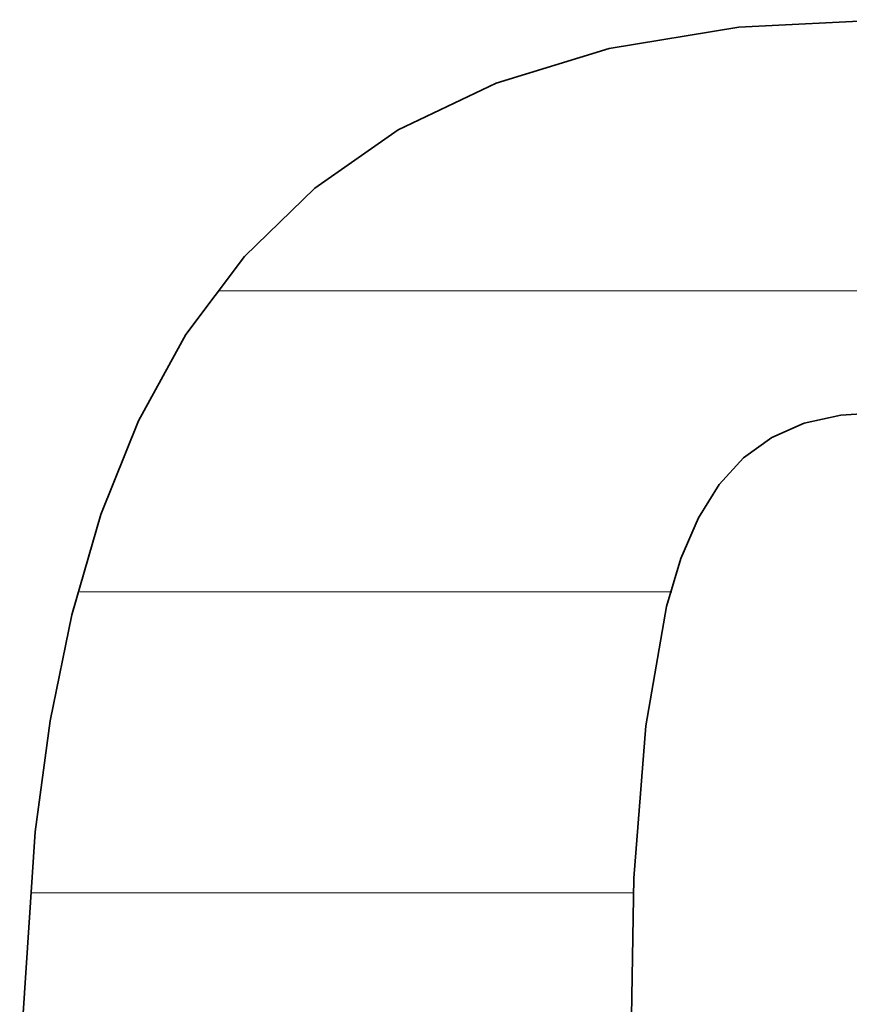
# Model space of a CAD drawing. Units: millimetres. Extents: x 59 to 11996, y 24 to 8424.
# Drawn here: x 8649 to 8668, y 291 to 314 of the extents above; entities that cross this region are included whole.
import ezdxf

# ---------------------------------------------------------------- set-up
doc = ezdxf.new("R2010")
doc.units = ezdxf.units.MM
doc.header["$MEASUREMENT"] = 0
doc.layers.add('(1) Shape lines', color=7, linetype='Continuous', lineweight=35)
doc.layers.add('(9) Sheet', color=7, linetype='Continuous', lineweight=35)

# ---------------------------------------------------------------- blocks, each defined once
blk = doc.blocks.new('HATCH_942_4adeb1cb-bbea-497d-b256-14ffdc713441')
at = {"layer": '(1) Shape lines', "color": 0, "lineweight": 9}
for p, q in [((8649.327, 294), (8649.232, 294)), ((8649.327, 287), (8649.055, 287)), ((8649.327, 280), (8649.192, 280))]:
    blk.add_line(p, q, dxfattribs=at)
blk = doc.blocks.new('HATCH_945_15eca68a-e03e-4f3c-ac6e-5a94d198889f')
at = {"layer": '(1) Shape lines', "color": 0, "lineweight": 9}
for p, q in [((8649.331, 294), (8649.327, 294)), ((8649.348, 287), (8649.327, 287)), ((8649.366, 280), (8649.327, 280)), ((8649.384, 273), (8649.337, 273))]:
    blk.add_line(p, q, dxfattribs=at)
blk = doc.blocks.new('HATCH_946_1eac86bc-460b-43a7-ae8f-b644d711c9c4')
at = {"layer": '(1) Shape lines', "color": 0, "lineweight": 9}
for p, q in [((8649.386, 294), (8649.331, 294)), ((8649.386, 287), (8649.348, 287)), ((8649.386, 280), (8649.366, 280)), ((8649.386, 273), (8649.384, 273))]:
    blk.add_line(p, q, dxfattribs=at)
blk = doc.blocks.new('HATCH_949_9cac6d48-e696-48f6-879f-9e55fe351b3b')
at = {"layer": '(1) Shape lines', "color": 0, "lineweight": 9}
for p, q in [((8649.436, 294), (8649.386, 294)), ((8649.632, 287), (8649.386, 287)), ((8649.829, 280), (8649.386, 280)), ((8650.026, 273), (8649.386, 273))]:
    blk.add_line(p, q, dxfattribs=at)
blk = doc.blocks.new('HATCH_950_00c4aab1-5b0a-4f49-b57f-2c7808dedcfc')
at = {"layer": '(1) Shape lines', "color": 0, "lineweight": 9}
for p, q in [((8650.179, 294), (8649.436, 294)), ((8650.179, 287), (8649.632, 287)), ((8650.179, 280), (8649.829, 280)), ((8650.179, 273), (8650.026, 273))]:
    blk.add_line(p, q, dxfattribs=at)
blk = doc.blocks.new('HATCH_953_3a452fa0-6ed8-4a38-a699-21061a8ccd18')
at = {"layer": '(1) Shape lines', "color": 0, "lineweight": 9}
for p, q in [((8650.194, 294), (8650.179, 294)), ((8650.211, 287), (8650.179, 287)), ((8650.228, 280), (8650.179, 280)), ((8650.245, 273), (8650.179, 273))]:
    blk.add_line(p, q, dxfattribs=at)
blk = doc.blocks.new('HATCH_954_b3c0f135-3f1a-46f7-a4fc-14c800c13949')
at = {"layer": '(1) Shape lines', "color": 0, "lineweight": 9}
for p, q in [((8650.259, 294), (8650.194, 294)), ((8650.259, 287), (8650.211, 287)), ((8650.259, 280), (8650.228, 280)), ((8650.259, 273), (8650.245, 273))]:
    blk.add_line(p, q, dxfattribs=at)
blk = doc.blocks.new('HATCH_957_af2a7a76-a75a-4411-b8a3-8ac7156d3505')
at = {"layer": '(1) Shape lines', "color": 0, "lineweight": 9}
blk.add_line((8650.519, 294), (8650.259, 294), dxfattribs=at)
blk = doc.blocks.new('HATCH_958_851f0e6d-9347-4b94-844e-dd02c90de8ee')
at = {"layer": '(1) Shape lines', "color": 0, "lineweight": 9}
for p, q in [((8651.732, 301), (8650.364, 301)), ((8651.732, 294), (8650.519, 294))]:
    blk.add_line(p, q, dxfattribs=at)
blk = doc.blocks.new('HATCH_961_617ad332-a12c-4211-a240-eb6a0facefbd')
at = {"layer": '(1) Shape lines', "color": 0, "lineweight": 9}
for p, q in [((8651.737, 301), (8651.732, 301)), ((8651.745, 294), (8651.732, 294))]:
    blk.add_line(p, q, dxfattribs=at)
blk = doc.blocks.new('HATCH_962_8abe6f24-ffef-4072-96ea-3b172f36cb1f')
at = {"layer": '(1) Shape lines', "color": 0, "lineweight": 9}
for p, q in [((8651.781, 301), (8651.737, 301)), ((8651.781, 294), (8651.745, 294))]:
    blk.add_line(p, q, dxfattribs=at)
blk = doc.blocks.new('HATCH_965_2c72e663-37ac-4d71-8fd6-1825efa488c4')
at = {"layer": '(1) Shape lines', "color": 0, "lineweight": 9}
for p, q in [((8651.878, 301), (8651.781, 301)), ((8652.044, 294), (8651.781, 294))]:
    blk.add_line(p, q, dxfattribs=at)
blk = doc.blocks.new('HATCH_966_c2486a79-a058-41a9-9c5d-25f1ad585de0')
at = {"layer": '(1) Shape lines', "color": 0, "lineweight": 9}
for p, q in [((8652.837, 301), (8651.878, 301)), ((8652.837, 294), (8652.044, 294))]:
    blk.add_line(p, q, dxfattribs=at)
blk = doc.blocks.new('HATCH_969_e8d20dd9-16ac-48f7-b8a8-971f885a4f18')
at = {"layer": '(1) Shape lines', "color": 0, "lineweight": 9}
for p, q in [((8652.837, 301), (8652.837, 301)), ((8652.838, 294), (8652.837, 294))]:
    blk.add_line(p, q, dxfattribs=at)
blk = doc.blocks.new('HATCH_970_ac17fcd7-7ecf-4e21-bd96-91c7c7cf16dc')
at = {"layer": '(1) Shape lines', "color": 0, "lineweight": 9}
for p, q in [((8652.839, 301), (8652.837, 301)), ((8652.839, 294), (8652.838, 294))]:
    blk.add_line(p, q, dxfattribs=at)
blk = doc.blocks.new('HATCH_973_af6358e7-caed-408a-aebf-57f25b876f8f')
at = {"layer": '(1) Shape lines', "color": 0, "lineweight": 9}
for p, q in [((8652.999, 301), (8652.839, 301)), ((8653.187, 294), (8652.839, 294))]:
    blk.add_line(p, q, dxfattribs=at)
blk = doc.blocks.new('HATCH_974_0b72a3cd-d8ed-495e-a449-c9fa9c3178e9')
at = {"layer": '(1) Shape lines', "color": 0, "lineweight": 9}
for p, q in [((8654.125, 308), (8653.598, 308)), ((8654.125, 301), (8652.999, 301)), ((8654.125, 294), (8653.187, 294))]:
    blk.add_line(p, q, dxfattribs=at)
blk = doc.blocks.new('HATCH_977_c625a56b-25a0-4c5d-8d02-169cb96373ff')
at = {"layer": '(1) Shape lines', "color": 0, "lineweight": 9}
for p, q in [((8654.126, 308), (8654.125, 308)), ((8654.136, 301), (8654.125, 301)), ((8654.145, 294), (8654.125, 294))]:
    blk.add_line(p, q, dxfattribs=at)
blk = doc.blocks.new('HATCH_978_0d8da1f2-6af8-493b-aa0f-380b9006bc46')
at = {"layer": '(1) Shape lines', "color": 0, "lineweight": 9}
for p, q in [((8654.195, 308), (8654.126, 308)), ((8654.195, 301), (8654.136, 301)), ((8654.195, 294), (8654.145, 294))]:
    blk.add_line(p, q, dxfattribs=at)
blk = doc.blocks.new('HATCH_981_945834b1-9808-45df-9470-17e123538640')
at = {"layer": '(1) Shape lines', "color": 0, "lineweight": 9}
for p, q in [((8654.216, 308), (8654.195, 308)), ((8654.403, 301), (8654.195, 301)), ((8654.59, 294), (8654.195, 294))]:
    blk.add_line(p, q, dxfattribs=at)
blk = doc.blocks.new('HATCH_982_be925a82-a35c-478b-858c-34e14fd85058')
at = {"layer": '(1) Shape lines', "color": 0, "lineweight": 9}
for p, q in [((8655.565, 308), (8654.216, 308)), ((8655.565, 301), (8654.403, 301)), ((8655.565, 294), (8654.59, 294))]:
    blk.add_line(p, q, dxfattribs=at)
blk = doc.blocks.new('HATCH_985_22dd8a38-0e7e-4dd7-ae60-189aabd1d357')
at = {"layer": '(1) Shape lines', "color": 0, "lineweight": 9}
for p, q in [((8655.569, 308), (8655.565, 308)), ((8655.582, 301), (8655.565, 301)), ((8655.594, 294), (8655.565, 294))]:
    blk.add_line(p, q, dxfattribs=at)
blk = doc.blocks.new('HATCH_986_efacb40b-d741-4af6-bd14-ea8d708f0953')
at = {"layer": '(1) Shape lines', "color": 0, "lineweight": 9}
for p, q in [((8655.659, 308), (8655.569, 308)), ((8655.659, 301), (8655.582, 301)), ((8655.659, 294), (8655.594, 294))]:
    blk.add_line(p, q, dxfattribs=at)
blk = doc.blocks.new('HATCH_989_4b08550e-308a-4668-84b5-965638838361')
at = {"layer": '(1) Shape lines', "color": 0, "lineweight": 9}
for p, q in [((8655.666, 308), (8655.659, 308)), ((8655.689, 301), (8655.659, 301)), ((8655.712, 294), (8655.659, 294))]:
    blk.add_line(p, q, dxfattribs=at)
blk = doc.blocks.new('HATCH_990_31d744cb-aa17-404f-aadc-1645808ab61e')
at = {"layer": '(1) Shape lines', "color": 0, "lineweight": 9}
for p, q in [((8655.832, 308), (8655.666, 308)), ((8655.832, 301), (8655.689, 301)), ((8655.832, 294), (8655.712, 294))]:
    blk.add_line(p, q, dxfattribs=at)
blk = doc.blocks.new('HATCH_993_c9d20058-5198-4493-81db-fc4fd9733b6a')
at = {"layer": '(1) Shape lines', "color": 0, "lineweight": 9}
for p, q in [((8655.845, 308), (8655.832, 308)), ((8655.882, 301), (8655.832, 301)), ((8655.919, 294), (8655.832, 294))]:
    blk.add_line(p, q, dxfattribs=at)
blk = doc.blocks.new('HATCH_994_f46dcf1c-840d-47da-855e-1c7180a2cc35')
at = {"layer": '(1) Shape lines', "color": 0, "lineweight": 9}
for p, q in [((8656.115, 308), (8655.845, 308)), ((8656.115, 301), (8655.882, 301)), ((8656.115, 294), (8655.919, 294))]:
    blk.add_line(p, q, dxfattribs=at)
blk = doc.blocks.new('HATCH_997_277f669d-ac49-4570-b7cb-28c6d9250a59')
at = {"layer": '(1) Shape lines', "color": 0, "lineweight": 9}
for p, q in [((8656.179, 308), (8656.115, 308)), ((8656.353, 301), (8656.115, 301)), ((8656.526, 294), (8656.115, 294))]:
    blk.add_line(p, q, dxfattribs=at)
blk = doc.blocks.new('HATCH_998_baa5047d-3e83-415a-927f-d9d2816dd194')
at = {"layer": '(1) Shape lines', "color": 0, "lineweight": 9}
for p, q in [((8657.463, 308), (8656.179, 308)), ((8657.463, 301), (8656.353, 301)), ((8657.463, 294), (8656.526, 294))]:
    blk.add_line(p, q, dxfattribs=at)
blk = doc.blocks.new('HATCH_1001_b297d87f-c7af-4666-973e-5b02d5205569')
at = {"layer": '(1) Shape lines', "color": 0, "lineweight": 9}
for p, q in [((8657.483, 308), (8657.463, 308)), ((8657.522, 301), (8657.463, 301)), ((8657.562, 294), (8657.463, 294))]:
    blk.add_line(p, q, dxfattribs=at)
blk = doc.blocks.new('HATCH_1002_570814af-f8aa-46f8-8bd3-d624fcadc808')
at = {"layer": '(1) Shape lines', "color": 0, "lineweight": 9}
for p, q in [((8657.775, 308), (8657.483, 308)), ((8657.775, 301), (8657.522, 301)), ((8657.775, 294), (8657.562, 294))]:
    blk.add_line(p, q, dxfattribs=at)
blk = doc.blocks.new('HATCH_1005_f10826af-1483-465d-aadd-5866c3748d85')
at = {"layer": '(1) Shape lines', "color": 0, "lineweight": 9}
for p, q in [((8657.893, 308), (8657.775, 308)), ((8658.113, 301), (8657.775, 301)), ((8658.334, 294), (8657.775, 294))]:
    blk.add_line(p, q, dxfattribs=at)
blk = doc.blocks.new('HATCH_1006_01958e99-ceb1-400e-9a71-78406a3eb644')
at = {"layer": '(1) Shape lines', "color": 0, "lineweight": 9}
for p, q in [((8659.56, 308), (8657.893, 308)), ((8659.56, 301), (8658.113, 301)), ((8659.56, 294), (8658.334, 294))]:
    blk.add_line(p, q, dxfattribs=at)
blk = doc.blocks.new('HATCH_1009_3b479631-30fe-496f-8469-276101cc6324')
at = {"layer": '(1) Shape lines', "color": 0, "lineweight": 9}
for p, q in [((8659.599, 308), (8659.56, 308)), ((8659.658, 301), (8659.56, 301)), ((8659.718, 294), (8659.56, 294))]:
    blk.add_line(p, q, dxfattribs=at)
blk = doc.blocks.new('HATCH_1010_165002f0-9fdc-44a1-bfcd-de27f5599e17')
at = {"layer": '(1) Shape lines', "color": 0, "lineweight": 9}
for p, q in [((8660.049, 308), (8659.599, 308)), ((8660.049, 301), (8659.658, 301)), ((8660.049, 294), (8659.718, 294))]:
    blk.add_line(p, q, dxfattribs=at)
blk = doc.blocks.new('HATCH_1013_be75829a-60d3-495a-b651-c9352a19db83')
at = {"layer": '(1) Shape lines', "color": 0, "lineweight": 9}
for p, q in [((8660.207, 308), (8660.049, 308)), ((8660.438, 301), (8660.049, 301)), ((8660.668, 294), (8660.049, 294))]:
    blk.add_line(p, q, dxfattribs=at)
blk = doc.blocks.new('HATCH_1014_889b1ee2-74be-41ac-bb9f-a5c2f27df9e7')
at = {"layer": '(1) Shape lines', "color": 0, "lineweight": 9}
for p, q in [((8661.97, 308), (8660.207, 308)), ((8661.97, 301), (8660.438, 301)), ((8661.97, 294), (8660.668, 294))]:
    blk.add_line(p, q, dxfattribs=at)
blk = doc.blocks.new('HATCH_1017_ecf66bef-cc48-4a38-874e-e51d5545b855')
at = {"layer": '(1) Shape lines', "color": 0, "lineweight": 9}
for p, q in [((8662.035, 308), (8661.97, 308)), ((8662.119, 301), (8661.97, 301)), ((8662.203, 294), (8661.97, 294))]:
    blk.add_line(p, q, dxfattribs=at)
blk = doc.blocks.new('HATCH_1018_0b761746-71af-4487-83ae-2e73d5fcca24')
at = {"layer": '(1) Shape lines', "color": 0, "lineweight": 9}
for p, q in [((8662.68, 308), (8662.035, 308)), ((8662.68, 301), (8662.119, 301)), ((8662.68, 294), (8662.203, 294))]:
    blk.add_line(p, q, dxfattribs=at)
blk = doc.blocks.new('HATCH_1021_0fc468eb-dd8e-4d3d-9253-ef4aced709cc')
at = {"layer": '(1) Shape lines', "color": 0, "lineweight": 9}
for p, q in [((8662.719, 308), (8662.68, 308)), ((8662.767, 301), (8662.68, 301)), ((8662.815, 294), (8662.68, 294))]:
    blk.add_line(p, q, dxfattribs=at)
blk = doc.blocks.new('HATCH_1022_323d5d49-8600-476a-8b2d-bd070b65007b')
at = {"layer": '(1) Shape lines', "color": 0, "lineweight": 9}
for p, q in [((8663.09, 308), (8662.719, 308)), ((8663.09, 301), (8662.767, 301)), ((8663.09, 294), (8662.815, 294))]:
    blk.add_line(p, q, dxfattribs=at)
blk = doc.blocks.new('HATCH_1027_a4b94b13-3bf4-437a-a2d9-776d70a33699')
at = {"layer": '(1) Shape lines', "color": 0, "lineweight": 9}
for p, q in [((8663.137, 308), (8663.09, 308)), ((8663.196, 301), (8663.09, 301)), ((8663.246, 294), (8663.09, 294)), ((8663.128, 287), (8663.09, 287))]:
    blk.add_line(p, q, dxfattribs=at)
blk = doc.blocks.new('HATCH_1028_a0c6fcf1-43e2-4f32-9401-dd39e79e837d')
at = {"layer": '(1) Shape lines', "color": 0, "lineweight": 9}
for p, q in [((8663.252, 308), (8663.137, 308)), ((8663.252, 301), (8663.196, 301))]:
    blk.add_line(p, q, dxfattribs=at)
blk = doc.blocks.new('HATCH_1033_9a5da6d9-467e-4149-b37f-6c27132d2658')
at = {"layer": '(1) Shape lines', "color": 0, "lineweight": 9}
for p, q in [((8663.256, 308), (8663.252, 308)), ((8663.262, 301), (8663.252, 301))]:
    blk.add_line(p, q, dxfattribs=at)
blk = doc.blocks.new('HATCH_1034_bea6e61f-58a6-4629-b2af-2096fa241aa7')
at = {"layer": '(1) Shape lines', "color": 0, "lineweight": 9}
for p, q in [((8663.267, 308), (8663.256, 308)), ((8663.267, 301), (8663.262, 301))]:
    blk.add_line(p, q, dxfattribs=at)
blk = doc.blocks.new('HATCH_1039_6792c8e4-7e52-4a83-b282-5232cebb69b1')
at = {"layer": '(1) Shape lines', "color": 0, "lineweight": 9}
for p, q in [((8663.363, 308), (8663.267, 308)), ((8663.481, 301), (8663.267, 301))]:
    blk.add_line(p, q, dxfattribs=at)
blk = doc.blocks.new('HATCH_1040_caa619a3-b8d6-4758-b329-d4c22b516fa4')
at = {"layer": '(1) Shape lines', "color": 0, "lineweight": 9}
for p, q in [((8663.533, 308), (8663.363, 308)), ((8663.533, 301), (8663.481, 301))]:
    blk.add_line(p, q, dxfattribs=at)
blk = doc.blocks.new('HATCH_1045_3c580513-987d-4b71-acfc-635994457623')
at = {"layer": '(1) Shape lines', "color": 0, "lineweight": 9}
for p, q in [((8663.546, 308), (8663.533, 308)), ((8663.562, 301), (8663.533, 301))]:
    blk.add_line(p, q, dxfattribs=at)
blk = doc.blocks.new('HATCH_1046_7fdd10a5-2bd8-4330-af0b-3ef8fe58c512')
at = {"layer": '(1) Shape lines', "color": 0, "lineweight": 9}
for p, q in [((8663.569, 308), (8663.546, 308)), ((8663.569, 301), (8663.562, 301))]:
    blk.add_line(p, q, dxfattribs=at)
blk = doc.blocks.new('HATCH_1051_e70a91b6-945d-4428-b742-3aaaf61f3291')
at = {"layer": '(1) Shape lines', "color": 0, "lineweight": 9}
for p, q in [((8663.766, 308), (8663.569, 308)), ((8664.006, 301), (8663.569, 301))]:
    blk.add_line(p, q, dxfattribs=at)
blk = doc.blocks.new('HATCH_1052_4e282c68-41e9-4422-81e9-37f017383a1d')
at = {"layer": '(1) Shape lines', "color": 0, "lineweight": 9}
for p, q in [((8664.017, 308), (8663.766, 308)), ((8664.017, 301), (8664.006, 301))]:
    blk.add_line(p, q, dxfattribs=at)
blk = doc.blocks.new('HATCH_1057_f2f52b90-65ca-4bb4-925b-783fd3652cc2')
at = {"layer": '(1) Shape lines', "color": 0, "lineweight": 9}
for p, q in [((8664.048, 308), (8664.017, 308)), ((8664.084, 301), (8664.017, 301))]:
    blk.add_line(p, q, dxfattribs=at)
blk = doc.blocks.new('HATCH_1058_e4708dde-efe2-4df2-b87a-61154e023172')
at = {"layer": '(1) Shape lines', "color": 0, "lineweight": 9}
for p, q in [((8664.085, 308), (8664.048, 308)), ((8664.085, 301), (8664.084, 301))]:
    blk.add_line(p, q, dxfattribs=at)
blk = doc.blocks.new('HATCH_1063_fb737c72-145f-4610-b46c-426c4eb0cb60')
at = {"layer": '(1) Shape lines', "color": 0, "lineweight": 9}
for p, q in [((8664.413, 308), (8664.085, 308)), ((8664.14, 301), (8664.085, 301))]:
    blk.add_line(p, q, dxfattribs=at)
blk = doc.blocks.new('HATCH_1064_00ad29b4-01c7-4af1-b315-7d7484c0cfeb')
at = {"layer": '(1) Shape lines', "color": 0, "lineweight": 9}
blk.add_line((8664.714, 308), (8664.413, 308), dxfattribs=at)
blk = doc.blocks.new('HATCH_1069_399c7a97-2fd6-439c-b024-6efc4053fee6')
at = {"layer": '(1) Shape lines', "color": 0, "lineweight": 9}
blk.add_line((8664.737, 308), (8664.714, 308), dxfattribs=at)
blk = doc.blocks.new('HATCH_1070_3e2cf8ff-078f-4d80-b64e-4480c43d1c99')
at = {"layer": '(1) Shape lines', "color": 0, "lineweight": 9}
blk.add_line((8664.758, 308), (8664.737, 308), dxfattribs=at)
blk = doc.blocks.new('HATCH_1075_bca5495b-2ddd-46e0-ac53-2d52e85deca4')
at = {"layer": '(1) Shape lines', "color": 0, "lineweight": 9}
blk.add_line((8664.817, 308), (8664.758, 308), dxfattribs=at)
blk = doc.blocks.new('HATCH_1076_6d738627-e415-4efb-a44b-63589f560141')
at = {"layer": '(1) Shape lines', "color": 0, "lineweight": 9}
blk.add_line((8664.868, 308), (8664.817, 308), dxfattribs=at)
blk = doc.blocks.new('HATCH_1081_a009b9bc-1302-4a65-b40d-37bbe3a2d464')
at = {"layer": '(1) Shape lines', "color": 0, "lineweight": 9}
blk.add_line((8665.362, 308), (8664.868, 308), dxfattribs=at)
blk = doc.blocks.new('HATCH_1082_3ac1771a-c6f0-4909-8706-a2d327286b80')
at = {"layer": '(1) Shape lines', "color": 0, "lineweight": 9}
blk.add_line((8665.695, 308), (8665.362, 308), dxfattribs=at)
blk = doc.blocks.new('HATCH_1087_8190eb56-dd18-47ff-a5e4-3f48879b5a7b')
at = {"layer": '(1) Shape lines', "color": 0, "lineweight": 9}
blk.add_line((8665.763, 308), (8665.695, 308), dxfattribs=at)
blk = doc.blocks.new('HATCH_1088_506193a9-d806-4378-9d45-992a30b9bf63')
at = {"layer": '(1) Shape lines', "color": 0, "lineweight": 9}
blk.add_line((8665.806, 308), (8665.763, 308), dxfattribs=at)
blk = doc.blocks.new('HATCH_1093_a1f1f74f-5efb-4de0-87ee-feee47cdd0e8')
at = {"layer": '(1) Shape lines', "color": 0, "lineweight": 9}
blk.add_line((8665.909, 308), (8665.806, 308), dxfattribs=at)
blk = doc.blocks.new('HATCH_1094_4e4597b4-c6d0-41b5-ba8e-6f609c0c531d')
at = {"layer": '(1) Shape lines', "color": 0, "lineweight": 9}
blk.add_line((8665.973, 308), (8665.909, 308), dxfattribs=at)
blk = doc.blocks.new('HATCH_1099_be8199ef-6386-42f6-a8d9-a440d64f3a44')
at = {"layer": '(1) Shape lines', "color": 0, "lineweight": 9}
blk.add_line((8666.8, 308), (8665.973, 308), dxfattribs=at)
blk = doc.blocks.new('HATCH_1100_287a684d-d234-433d-90a2-6429cf821832')
at = {"layer": '(1) Shape lines', "color": 0, "lineweight": 9}
blk.add_line((8667.215, 308), (8666.8, 308), dxfattribs=at)
blk = doc.blocks.new('HATCH_1105_c42159fa-36a3-4d56-92c9-9f27e37b6622')
at = {"layer": '(1) Shape lines', "color": 0, "lineweight": 9}
blk.add_line((8667.374, 308), (8667.215, 308), dxfattribs=at)
blk = doc.blocks.new('HATCH_1106_e1edaa05-767a-41a5-9bff-542755533208')
at = {"layer": '(1) Shape lines', "color": 0, "lineweight": 9}
blk.add_line((8667.452, 308), (8667.374, 308), dxfattribs=at)
blk = doc.blocks.new('HATCH_1111_1cb0d9a0-f7da-4d79-b7ad-34d8f2c22497')
at = {"layer": '(1) Shape lines', "color": 0, "lineweight": 9}
blk.add_line((8667.698, 308), (8667.452, 308), dxfattribs=at)
blk = doc.blocks.new('HATCH_1112_97e5749a-7511-4e67-be27-5995e4fa3c7e')
at = {"layer": '(1) Shape lines', "color": 0, "lineweight": 9}
blk.add_line((8667.816, 308), (8667.698, 308), dxfattribs=at)
blk = doc.blocks.new('HATCH_1117_c53e27c3-6b74-4c3d-89b6-39861710ea78')
at = {"layer": '(1) Shape lines', "color": 0, "lineweight": 9}
blk.add_line((8668.656, 308), (8667.816, 308), dxfattribs=at)
blk = doc.blocks.new('GROUP_0_8daaed7b-350d-4ffb-b7be-087964457123')
at = {"layer": '(9) Sheet', "color": 7, "linetype": 'Continuous', "lineweight": 35, "ltscale": 20}
for points in [[(8669.118, 314.302), (8665.695, 314.131), (8662.68, 313.632), (8660.049, 312.827), (8657.775, 311.738), (8655.832, 310.387), (8654.195, 308.796), (8652.837, 306.985), (8651.732, 304.979), (8650.855, 302.797), (8650.179, 300.462), (8649.678, 297.997), (8649.327, 295.422), (8648.968, 290.032)], [(8663.09, 284.712), (8663.252, 294.339), (8663.533, 297.884), (8664.017, 300.658), (8664.352, 301.773), (8664.758, 302.717), (8665.24, 303.497), (8665.806, 304.119), (8666.462, 304.59), (8667.215, 304.918), (8668.071, 305.11), (8669.036, 305.172)]]:
    blk.add_lwpolyline(points, dxfattribs=at)
at = {"layer": '(1) Shape lines', "color": 154, "linetype": 'ByBlock'}
for name in ['HATCH_974_0b72a3cd-d8ed-495e-a449-c9fa9c3178e9', 'HATCH_977_c625a56b-25a0-4c5d-8d02-169cb96373ff', 'HATCH_978_0d8da1f2-6af8-493b-aa0f-380b9006bc46', 'HATCH_981_945834b1-9808-45df-9470-17e123538640', 'HATCH_982_be925a82-a35c-478b-858c-34e14fd85058', 'HATCH_985_22dd8a38-0e7e-4dd7-ae60-189aabd1d357', 'HATCH_986_efacb40b-d741-4af6-bd14-ea8d708f0953', 'HATCH_989_4b08550e-308a-4668-84b5-965638838361', 'HATCH_990_31d744cb-aa17-404f-aadc-1645808ab61e', 'HATCH_993_c9d20058-5198-4493-81db-fc4fd9733b6a', 'HATCH_994_f46dcf1c-840d-47da-855e-1c7180a2cc35', 'HATCH_997_277f669d-ac49-4570-b7cb-28c6d9250a59', 'HATCH_998_baa5047d-3e83-415a-927f-d9d2816dd194', 'HATCH_1001_b297d87f-c7af-4666-973e-5b02d5205569', 'HATCH_1002_570814af-f8aa-46f8-8bd3-d624fcadc808', 'HATCH_1005_f10826af-1483-465d-aadd-5866c3748d85', 'HATCH_1006_01958e99-ceb1-400e-9a71-78406a3eb644', 'HATCH_1009_3b479631-30fe-496f-8469-276101cc6324', 'HATCH_1010_165002f0-9fdc-44a1-bfcd-de27f5599e17', 'HATCH_1013_be75829a-60d3-495a-b651-c9352a19db83', 'HATCH_1014_889b1ee2-74be-41ac-bb9f-a5c2f27df9e7', 'HATCH_1017_ecf66bef-cc48-4a38-874e-e51d5545b855', 'HATCH_1018_0b761746-71af-4487-83ae-2e73d5fcca24', 'HATCH_1021_0fc468eb-dd8e-4d3d-9253-ef4aced709cc', 'HATCH_1022_323d5d49-8600-476a-8b2d-bd070b65007b', 'HATCH_1027_a4b94b13-3bf4-437a-a2d9-776d70a33699', 'HATCH_1028_a0c6fcf1-43e2-4f32-9401-dd39e79e837d', 'HATCH_1033_9a5da6d9-467e-4149-b37f-6c27132d2658', 'HATCH_1034_bea6e61f-58a6-4629-b2af-2096fa241aa7', 'HATCH_1039_6792c8e4-7e52-4a83-b282-5232cebb69b1', 'HATCH_1040_caa619a3-b8d6-4758-b329-d4c22b516fa4', 'HATCH_1045_3c580513-987d-4b71-acfc-635994457623', 'HATCH_1046_7fdd10a5-2bd8-4330-af0b-3ef8fe58c512', 'HATCH_1051_e70a91b6-945d-4428-b742-3aaaf61f3291', 'HATCH_1052_4e282c68-41e9-4422-81e9-37f017383a1d', 'HATCH_1057_f2f52b90-65ca-4bb4-925b-783fd3652cc2', 'HATCH_1058_e4708dde-efe2-4df2-b87a-61154e023172', 'HATCH_1063_fb737c72-145f-4610-b46c-426c4eb0cb60', 'HATCH_1064_00ad29b4-01c7-4af1-b315-7d7484c0cfeb', 'HATCH_1069_399c7a97-2fd6-439c-b024-6efc4053fee6', 'HATCH_1070_3e2cf8ff-078f-4d80-b64e-4480c43d1c99', 'HATCH_1075_bca5495b-2ddd-46e0-ac53-2d52e85deca4', 'HATCH_1076_6d738627-e415-4efb-a44b-63589f560141', 'HATCH_1081_a009b9bc-1302-4a65-b40d-37bbe3a2d464', 'HATCH_1082_3ac1771a-c6f0-4909-8706-a2d327286b80', 'HATCH_1087_8190eb56-dd18-47ff-a5e4-3f48879b5a7b', 'HATCH_1088_506193a9-d806-4378-9d45-992a30b9bf63', 'HATCH_1093_a1f1f74f-5efb-4de0-87ee-feee47cdd0e8', 'HATCH_1094_4e4597b4-c6d0-41b5-ba8e-6f609c0c531d', 'HATCH_1099_be8199ef-6386-42f6-a8d9-a440d64f3a44', 'HATCH_1100_287a684d-d234-433d-90a2-6429cf821832', 'HATCH_1105_c42159fa-36a3-4d56-92c9-9f27e37b6622', 'HATCH_1106_e1edaa05-767a-41a5-9bff-542755533208', 'HATCH_1111_1cb0d9a0-f7da-4d79-b7ad-34d8f2c22497', 'HATCH_1112_97e5749a-7511-4e67-be27-5995e4fa3c7e', 'HATCH_1117_c53e27c3-6b74-4c3d-89b6-39861710ea78', 'HATCH_958_851f0e6d-9347-4b94-844e-dd02c90de8ee', 'HATCH_961_617ad332-a12c-4211-a240-eb6a0facefbd', 'HATCH_962_8abe6f24-ffef-4072-96ea-3b172f36cb1f', 'HATCH_965_2c72e663-37ac-4d71-8fd6-1825efa488c4', 'HATCH_966_c2486a79-a058-41a9-9c5d-25f1ad585de0', 'HATCH_969_e8d20dd9-16ac-48f7-b8a8-971f885a4f18', 'HATCH_970_ac17fcd7-7ecf-4e21-bd96-91c7c7cf16dc', 'HATCH_973_af6358e7-caed-408a-aebf-57f25b876f8f', 'HATCH_942_4adeb1cb-bbea-497d-b256-14ffdc713441', 'HATCH_945_15eca68a-e03e-4f3c-ac6e-5a94d198889f', 'HATCH_946_1eac86bc-460b-43a7-ae8f-b644d711c9c4', 'HATCH_949_9cac6d48-e696-48f6-879f-9e55fe351b3b', 'HATCH_950_00c4aab1-5b0a-4f49-b57f-2c7808dedcfc', 'HATCH_953_3a452fa0-6ed8-4a38-a699-21061a8ccd18', 'HATCH_954_b3c0f135-3f1a-46f7-a4fc-14c800c13949', 'HATCH_957_af2a7a76-a75a-4411-b8a3-8ac7156d3505']:
    blk.add_blockref(name, (0, 0), dxfattribs=at)

msp = doc.modelspace()

# ---------------------------------------------------------------- block references
at = {"color": 7, "linetype": 'ByBlock'}
msp.add_blockref('GROUP_0_8daaed7b-350d-4ffb-b7be-087964457123', (0, 0), dxfattribs=at)

doc.saveas('drawing.dxf')
